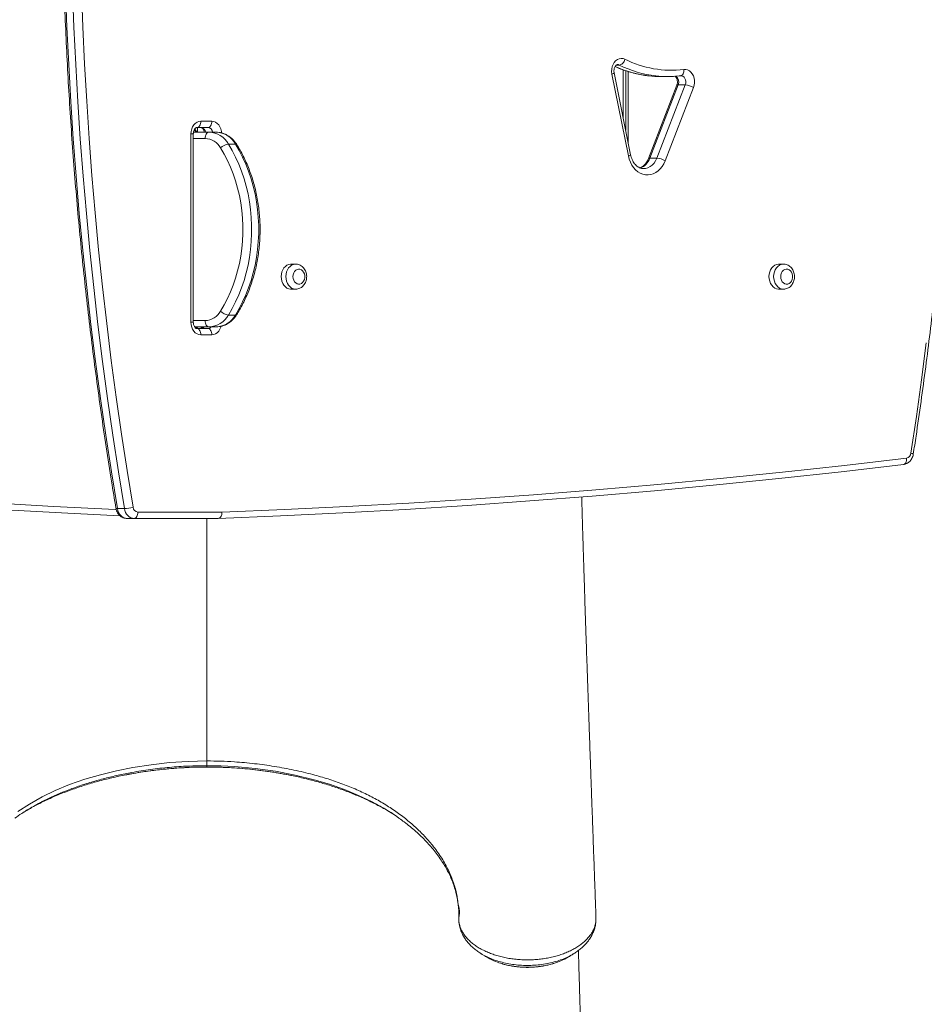
# Model space of a CAD drawing. Units: millimetres. Extents: x -5955 to 12831, y -7305 to 2921.
# Drawn here: x 1443 to 2163, y -5851 to -5068 of the extents above; entities that cross this region are included whole.
import ezdxf

# ---------------------------------------------------------------- set-up
doc = ezdxf.new("R2010")
doc.units = ezdxf.units.MM

msp = doc.modelspace()

# ---------------------------------------------------------------- linework, layer by layer
at = {"color": 7, "linetype": 'Continuous', "lineweight": 15}
for p, q in [((1929.36, -5175.21), (1916.22, -5109.98)), ((1923.4, -5107.64), (1923.4, -5145.65)), ((1925.4, -5155.58), (1925.4, -5108.35)), ((1927.56, -5176.2), (1914.43, -5110.97)), ((1953.11, -5112.96), (1958.7, -5112.96)), ((1968.28, -5112.42), (1969.16, -5112.32)), ((1966.08, -5119.94), (1943.45, -5178.28)), ((1967.23, -5119.53), (1944.6, -5177.88)), ((1950.18, -5177.88), (1972.81, -5119.53)), ((1979.43, -5121.74), (1956.8, -5180.09)), ((1972.81, -5119.53), (1967.23, -5119.53)), ((1587.35, -5148.53), (1596.09, -5148.53)), ((1581.54, -5157.25), (1593.93, -5157.25)), ((1592.98, -5153.53), (1584.25, -5153.53)), ((1593.93, -5157.25), (1599.52, -5157.25)), ((1579.51, -5308.53), (1579.51, -5158.53)), ((1581.41, -5308.53), (1581.41, -5158.53)), ((1609.3, -5166.73), (1614.88, -5166.73)), ((1950.18, -5177.88), (1944.6, -5177.88)), ((1662.9, -5262.2), (1659.17, -5262.2)), ((2050.98, -5262.2), (2047.25, -5262.2)), ((1659.17, -5282.2), (1662.9, -5282.2)), ((2047.25, -5282.2), (2050.98, -5282.2)), ((1609.3, -5302.78), (1614.88, -5302.78)), ((1593.93, -5312.25), (1582.48, -5312.25)), ((1584.25, -5313.53), (1592.98, -5313.53)), ((1587.73, -5313.5), (1587.73, -5312.21)), ((1587.73, -5312.21), (1587.73, -5313.49)), ((1593.93, -5312.25), (1599.52, -5312.25)), ((1596.09, -5318.53), (1587.35, -5318.53)), ((2121.84, -5424.69), (2146.4, -5421.76)), ((1526.56, -5456.8), (1520.98, -5456.8)), ((1537.33, -5459.7), (1604.23, -5459.7)), ((1534.23, -5464.7), (1528.64, -5464.7)), ((1601.19, -5464.7), (1534.23, -5464.7)), ((1575.75, -5464.75), (1574.42, -5464.7)), ((1575.49, -5464.7), (1575.75, -5464.75)), ((1575.75, -5464.75), (1581.34, -5464.75)), ((1581.34, -5464.75), (1581.53, -5464.7)), ((1901.64, -5784.44), (1901.67, -5783.9)), ((1901.66, -5785.46), (1901.64, -5785.01)), ((1827.22, -5819.22), (1828.85, -5819.69))]:
    msp.add_line(p, q, dxfattribs=at)
at = {"color": 8, "linetype": 'Continuous', "lineweight": 15}
for p, q in [((1920.33, -5103.82), (1918.01, -5103.82)), ((1927.4, -5109), (1927.4, -5165.51)), ((1584.72, -5153.53), (1584.72, -5157.13)), ((1579.51, -5158.53), (1581.41, -5158.53)), ((1590.83, -5162.25), (1581.41, -5162.25)), ((1579.51, -5308.53), (1581.41, -5308.53)), ((1581.41, -5307.25), (1590.83, -5307.25)), ((1575.75, -5464.7), (1575.75, -5464.75)), ((1581.34, -5464.75), (1581.34, -5464.7)), ((1592.23, -5662.62), (1592.23, -5662.6))]:
    msp.add_line(p, q, dxfattribs=at)
at = {"color": 7, "linetype": 'Continuous', "lineweight": 15, "flags": 128}
for points in [[(1479.73, -5043.86), (1480.85, -5073.6), (1482.26, -5103.31), (1483.95, -5133), (1485.92, -5162.67), (1488.17, -5192.3), (1490.7, -5221.89), (1493.51, -5251.44), (1496.6, -5280.95), (1499.97, -5310.41), (1503.61, -5339.81), (1507.54, -5369.16), (1511.74, -5398.44), (1516.22, -5427.65), (1520.98, -5456.8)], [(1526.56, -5456.8), (1521.81, -5427.65), (1517.33, -5398.44), (1513.13, -5369.16), (1509.2, -5339.81), (1505.55, -5310.41), (1502.19, -5280.95), (1499.1, -5251.44), (1496.29, -5221.89), (1493.76, -5192.3), (1491.5, -5162.67), (1489.54, -5133), (1487.85, -5103.31), (1486.44, -5073.6), (1485.31, -5043.86)], [(1492.33, -5043.65), (1493.46, -5073.33), (1494.86, -5102.98), (1496.55, -5132.61), (1498.51, -5162.22), (1500.76, -5191.79), (1503.28, -5221.32), (1506.09, -5250.81), (1509.17, -5280.26), (1512.53, -5309.66), (1516.17, -5339), (1520.09, -5368.29), (1524.28, -5397.51), (1528.76, -5426.67), (1533.5, -5455.75)], [(1914.43, -5110.97), (1914.19, -5109), (1914.26, -5107.01), (1914.64, -5105.08), (1915.32, -5103.29), (1916.25, -5101.7), (1917.42, -5100.38), (1918.77, -5099.38), (1920.24, -5098.74), (1921.79, -5098.48), (1923.35, -5098.62), (1924.85, -5099.15)], [(1920.33, -5103.82), (1920.96, -5103.73), (1921.63, -5103.46), (1922.29, -5103.03), (1922.94, -5102.45), (1923.54, -5101.74), (1924.07, -5100.94), (1924.51, -5100.06), (1924.85, -5099.15)], [(1971.65, -5107.36), (1973.16, -5107.36), (1974.65, -5107.73), (1976.05, -5108.46), (1977.31, -5109.51), (1978.4, -5110.86), (1979.26, -5112.45), (1979.86, -5114.22), (1980.19, -5116.11), (1980.22, -5118.04), (1979.97, -5119.94), (1979.43, -5121.74)], [(1579.51, -5158.53), (1579.66, -5156.58), (1580.11, -5154.7), (1580.83, -5152.97), (1581.81, -5151.46), (1583, -5150.21), (1584.35, -5149.29), (1585.82, -5148.72), (1587.35, -5148.53)], [(1587.35, -5148.53), (1587.29, -5149.5), (1587.12, -5150.44), (1586.83, -5151.31), (1586.44, -5152.06), (1585.97, -5152.69), (1585.44, -5153.15), (1584.85, -5153.43), (1584.25, -5153.53)], [(1596.09, -5148.53), (1596.03, -5149.5), (1595.85, -5150.44), (1595.56, -5151.31), (1595.18, -5152.06), (1594.71, -5152.69), (1594.17, -5153.15), (1593.59, -5153.43), (1592.98, -5153.53)], [(1593.93, -5157.25), (1593.33, -5157.35), (1592.75, -5157.63), (1592.21, -5158.09), (1591.74, -5158.72), (1591.35, -5159.47), (1591.07, -5160.34), (1590.89, -5161.28), (1590.83, -5162.25)], [(1603.12, -5299.67), (1605.97, -5294.79), (1608.6, -5289.7), (1610.99, -5284.43), (1613.14, -5278.99), (1615.03, -5273.4), (1616.67, -5267.68), (1618.04, -5261.85), (1619.14, -5255.92), (1619.97, -5249.92), (1620.52, -5243.88), (1620.8, -5237.8), (1620.8, -5231.71), (1620.52, -5225.63), (1619.97, -5219.58), (1619.14, -5213.58), (1618.04, -5207.66), (1616.67, -5201.82), (1615.03, -5196.1), (1613.14, -5190.51), (1610.99, -5185.07), (1608.6, -5179.8), (1605.97, -5174.71), (1603.12, -5169.83)], [(1609.3, -5166.73), (1612.29, -5171.84), (1615.04, -5177.17), (1617.54, -5182.7), (1619.79, -5188.4), (1621.78, -5194.25), (1623.49, -5200.25), (1624.93, -5206.36), (1626.08, -5212.57), (1626.95, -5218.85), (1627.53, -5225.19), (1627.82, -5231.56), (1627.82, -5237.94), (1627.53, -5244.31), (1626.95, -5250.65), (1626.08, -5256.93), (1624.93, -5263.14), (1623.49, -5269.25), (1621.78, -5275.25), (1619.79, -5281.11), (1617.54, -5286.81), (1615.04, -5292.33), (1612.29, -5297.66), (1609.3, -5302.78)], [(1614.88, -5302.78), (1617.87, -5297.66), (1620.63, -5292.33), (1623.13, -5286.81), (1625.38, -5281.11), (1627.36, -5275.25), (1629.08, -5269.25), (1630.51, -5263.14), (1631.67, -5256.93), (1632.54, -5250.65), (1633.12, -5244.31), (1633.41, -5237.94), (1633.41, -5231.56), (1633.12, -5225.19), (1632.54, -5218.85), (1631.67, -5212.57), (1630.51, -5206.36), (1629.08, -5200.25), (1627.36, -5194.25), (1625.38, -5188.4), (1623.13, -5182.7), (1620.63, -5177.17), (1617.87, -5171.84), (1614.88, -5166.73)], [(1956.8, -5180.09), (1955.74, -5182.43), (1954.44, -5184.55), (1952.92, -5186.44), (1951.22, -5188.05), (1949.37, -5189.35), (1947.4, -5190.32), (1945.34, -5190.95), (1943.23, -5191.22), (1941.12, -5191.12), (1939.03, -5190.66), (1937.02, -5189.84), (1935.1, -5188.69), (1933.33, -5187.22), (1931.73, -5185.45), (1930.33, -5183.43), (1929.15, -5181.19), (1928.22, -5178.76), (1927.56, -5176.2)], [(1659.17, -5262.2), (1658.8, -5262.21), (1657.32, -5262.48), (1655.91, -5263.11), (1654.62, -5264.06), (1653.5, -5265.3), (1652.58, -5266.8), (1651.89, -5268.49), (1651.47, -5270.31), (1651.33, -5272.2)], [(1660.67, -5272.2), (1660.82, -5273.69), (1661.26, -5275.09), (1661.95, -5276.31), (1662.86, -5277.27), (1663.92, -5277.91), (1665.08, -5278.19), (1666.26, -5278.1), (1667.38, -5277.63), (1668.38, -5276.83), (1669.18, -5275.73), (1669.75, -5274.41), (1670.05, -5272.95), (1670.05, -5271.45), (1669.75, -5269.99), (1669.18, -5268.68), (1668.38, -5267.58), (1667.38, -5266.77), (1666.26, -5266.31), (1665.08, -5266.21), (1663.92, -5266.5), (1662.86, -5267.14), (1661.95, -5268.1), (1661.26, -5269.31), (1660.82, -5270.71), (1660.67, -5272.2)], [(2047.25, -5262.2), (2046.88, -5262.21), (2045.4, -5262.48), (2043.99, -5263.11), (2042.7, -5264.06), (2041.58, -5265.3), (2040.66, -5266.8), (2039.97, -5268.49), (2039.55, -5270.31), (2039.41, -5272.2)], [(2048.75, -5272.2), (2048.9, -5273.69), (2049.34, -5275.09), (2050.03, -5276.31), (2050.94, -5277.27), (2052, -5277.91), (2053.16, -5278.19), (2054.34, -5278.1), (2055.46, -5277.63), (2056.46, -5276.83), (2057.26, -5275.73), (2057.83, -5274.41), (2058.13, -5272.95), (2058.13, -5271.45), (2057.83, -5269.99), (2057.26, -5268.68), (2056.46, -5267.58), (2055.46, -5266.77), (2054.34, -5266.31), (2053.16, -5266.21), (2052, -5266.5), (2050.94, -5267.14), (2050.03, -5268.1), (2049.34, -5269.31), (2048.9, -5270.71), (2048.75, -5272.2)], [(1651.33, -5272.2), (1651.47, -5274.09), (1651.89, -5275.92), (1652.58, -5277.61), (1653.5, -5279.1), (1654.62, -5280.35), (1655.91, -5281.3), (1657.32, -5281.92), (1658.8, -5282.19), (1659.17, -5282.2)], [(2039.41, -5272.2), (2039.55, -5274.09), (2039.97, -5275.92), (2040.66, -5277.61), (2041.58, -5279.1), (2042.7, -5280.35), (2043.99, -5281.3), (2045.4, -5281.92), (2046.88, -5282.19), (2047.25, -5282.2)], [(1587.35, -5318.53), (1585.82, -5318.34), (1584.35, -5317.77), (1583, -5316.84), (1581.81, -5315.6), (1580.83, -5314.08), (1580.11, -5312.36), (1579.66, -5310.48), (1579.51, -5308.53)], [(1584.25, -5313.53), (1584.85, -5313.62), (1585.44, -5313.91), (1585.97, -5314.37), (1586.44, -5314.99), (1586.83, -5315.75), (1587.12, -5316.62), (1587.29, -5317.55), (1587.35, -5318.53)], [(1590.83, -5307.25), (1590.89, -5308.23), (1591.07, -5309.17), (1591.35, -5310.03), (1591.74, -5310.79), (1592.21, -5311.41), (1592.75, -5311.87), (1593.33, -5312.16), (1593.93, -5312.25)], [(1592.98, -5313.53), (1593.59, -5313.62), (1594.17, -5313.91), (1594.71, -5314.37), (1595.18, -5314.99), (1595.56, -5315.75), (1595.85, -5316.62), (1596.03, -5317.55), (1596.09, -5318.53)], [(2152.39, -5412.79), (2156.74, -5383.56), (2160.8, -5354.26), (2164.59, -5324.9)], [(1604.23, -5459.7), (1653.83, -5457.68), (1703.41, -5455.28), (1752.98, -5452.5), (1802.54, -5449.35), (1852.08, -5445.82), (1901.61, -5441.92), (1951.11, -5437.65), (2000.6, -5433), (2050.06, -5427.98), (2099.5, -5422.58), (2148.91, -5416.81)], [(1522.94, -5462.58), (1476.52, -5460.32), (1426.92, -5457.55), (1377.33, -5454.39), (1327.76, -5450.87), (1278.21, -5446.96), (1228.67, -5442.69), (1179.16, -5438.04), (1129.67, -5433.01), (1080.2, -5427.61), (1077.98, -5427.36)], [(2121.89, -5424.67), (2096.73, -5427.56), (2047.27, -5432.96), (1997.78, -5437.99), (1948.26, -5442.64), (1898.73, -5446.91), (1849.18, -5450.82), (1799.61, -5454.34), (1750.02, -5457.5), (1700.42, -5460.27), (1650.81, -5462.68), (1601.19, -5464.7)], [(1520.98, -5456.8), (1521.37, -5458.42), (1521.96, -5459.94), (1522.75, -5461.3), (1523.71, -5462.48), (1524.82, -5463.43), (1526.03, -5464.13), (1527.32, -5464.56), (1528.64, -5464.7)], [(1534.23, -5464.7), (1532.9, -5464.56), (1531.62, -5464.13), (1530.4, -5463.43), (1529.3, -5462.48), (1528.34, -5461.3), (1527.55, -5459.94), (1526.95, -5458.42), (1526.56, -5456.8)], [(1537.33, -5459.7), (1537.27, -5460.68), (1537.1, -5461.62), (1536.81, -5462.48), (1536.42, -5463.24), (1535.95, -5463.86), (1535.42, -5464.32), (1534.84, -5464.61), (1534.23, -5464.7)], [(1441.82, -5698.13), (1451.11, -5692.04), (1461.05, -5686.4), (1471.59, -5681.26), (1483, -5676.56), (1494.98, -5672.38), (1507.43, -5668.73), (1520.26, -5665.61), (1533.36, -5663), (1547.79, -5660.76), (1562.48, -5659.12), (1577.34, -5658.12), (1592.23, -5657.78)], [(1592.23, -5662.6), (1592.23, -5661.87), (1592.23, -5661.53)], [(1901.66, -5785.64), (1901.64, -5785.17), (1901.62, -5784.67)]]:
    msp.add_lwpolyline(points, dxfattribs=at)
at = {"color": 8, "linetype": 'Continuous', "lineweight": 15, "flags": 128}
for points in [[(1914.43, -5110.97), (1915.11, -5110.72), (1915.64, -5110.49), (1916.01, -5110.28), (1916.2, -5110.09), (1916.22, -5109.98)], [(1920.33, -5103.82), (1919.29, -5103.5), (1918.92, -5103.48)], [(1969.16, -5112.32), (1969.52, -5112.24), (1970.08, -5111.95), (1970.58, -5111.49), (1971.01, -5110.88), (1971.34, -5110.12), (1971.56, -5109.26), (1971.66, -5108.33), (1971.65, -5107.36)], [(1972.81, -5119.53), (1973.15, -5118.27), (1973.21, -5116.95), (1973, -5115.65), (1972.53, -5114.47), (1971.83, -5113.49), (1970.95, -5112.78), (1969.96, -5112.38), (1969.3, -5112.31)], [(1967.23, -5119.53), (1966.69, -5119.57), (1966.31, -5119.7), (1966.09, -5119.9), (1966.08, -5119.94)], [(1596.09, -5148.53), (1597.62, -5148.72), (1599.09, -5149.29), (1600.44, -5150.21), (1601.63, -5151.46), (1602.61, -5152.97), (1603.33, -5154.7), (1603.78, -5156.58), (1603.91, -5157.85)], [(1927.56, -5176.2), (1928.24, -5175.96), (1928.78, -5175.72), (1929.15, -5175.51), (1929.34, -5175.32), (1929.36, -5175.21)], [(1939.56, -5186.22), (1941.27, -5186.08), (1943.13, -5185.55), (1944.9, -5184.64), (1946.53, -5183.39), (1947.97, -5181.81), (1949.2, -5179.96), (1950.18, -5177.88)], [(1943.45, -5178.28), (1943.47, -5178.25), (1943.68, -5178.04), (1944.06, -5177.92), (1944.6, -5177.88)], [(1651.33, -5272.2), (1651.47, -5270.31), (1651.89, -5268.49), (1652.58, -5266.8), (1653.5, -5265.3), (1654.62, -5264.06), (1655.91, -5263.11), (1657.32, -5262.48), (1658.8, -5262.21), (1659.17, -5262.2)], [(1655.06, -5272.2), (1655.2, -5270.31), (1655.62, -5268.49), (1656.3, -5266.8), (1657.22, -5265.3), (1658.35, -5264.06), (1659.64, -5263.11), (1661.05, -5262.48), (1662.52, -5262.21), (1662.83, -5262.2)], [(2039.41, -5272.2), (2039.55, -5270.31), (2039.97, -5268.49), (2040.66, -5266.8), (2041.58, -5265.3), (2042.7, -5264.06), (2043.99, -5263.11), (2045.4, -5262.48), (2046.88, -5262.21), (2047.25, -5262.2)], [(2043.14, -5272.2), (2043.28, -5270.31), (2043.7, -5268.49), (2044.38, -5266.8), (2045.3, -5265.3), (2046.43, -5264.06), (2047.72, -5263.11), (2049.13, -5262.48), (2050.6, -5262.21), (2050.91, -5262.2)], [(1659.17, -5282.2), (1658.8, -5282.19), (1657.32, -5281.92), (1655.91, -5281.3), (1654.62, -5280.35), (1653.5, -5279.1), (1652.58, -5277.61), (1651.89, -5275.92), (1651.47, -5274.09), (1651.33, -5272.2)], [(1662.77, -5282.2), (1662.52, -5282.19), (1661.05, -5281.92), (1659.64, -5281.3), (1658.35, -5280.35), (1657.22, -5279.1), (1656.3, -5277.61), (1655.62, -5275.92), (1655.2, -5274.09), (1655.06, -5272.2)], [(2047.25, -5282.2), (2046.88, -5282.19), (2045.4, -5281.92), (2043.99, -5281.3), (2042.7, -5280.35), (2041.58, -5279.1), (2040.66, -5277.61), (2039.97, -5275.92), (2039.55, -5274.09), (2039.41, -5272.2)], [(2050.85, -5282.2), (2050.6, -5282.19), (2049.13, -5281.92), (2047.72, -5281.3), (2046.43, -5280.35), (2045.3, -5279.1), (2044.38, -5277.61), (2043.7, -5275.92), (2043.28, -5274.09), (2043.14, -5272.2)], [(1603.49, -5311.81), (1603.33, -5312.36), (1602.61, -5314.08), (1601.63, -5315.6), (1600.44, -5316.84), (1599.09, -5317.77), (1597.62, -5318.34), (1596.09, -5318.53)], [(1028.03, -5416.86), (1077.08, -5422.59), (1126.16, -5427.95), (1175.26, -5432.94), (1224.38, -5437.57), (1273.53, -5441.82), (1322.69, -5445.71), (1371.87, -5449.23), (1421.06, -5452.38), (1470.27, -5455.15), (1519.49, -5457.56), (1520.09, -5457.59)], [(2146.4, -5421.77), (2146.77, -5421.69), (2147.33, -5421.41), (2147.84, -5420.95), (2148.26, -5420.33), (2148.59, -5419.57), (2148.81, -5418.71), (2148.92, -5417.78), (2148.91, -5416.81)], [(1520.98, -5456.8), (1520.45, -5456.78), (1520.08, -5456.72), (1519.9, -5456.62), (1519.88, -5456.58)], [(1726.1, -5691.68), (1723.71, -5690.36), (1712.95, -5685.21), (1701.63, -5680.55), (1689.82, -5676.38), (1677.62, -5672.74), (1662.38, -5669.01), (1646.66, -5666), (1630.61, -5663.75), (1614.36, -5662.26), (1603.31, -5661.71), (1592.23, -5661.53), (1592.23, -5661.53), (1592.23, -5661.53)]]:
    msp.add_lwpolyline(points, dxfattribs=at)
at = {"color": 7, "linetype": 'Continuous', "lineweight": 15}
for centre, radius, start, end in [((1961.87, -5025.56), 82.38, 243.29789, 276.82027), ((1953.12, -5029.5), 83.46, 263.65458, 269.99754), ((1958.7, -5029.54), 83.43, 263.61377, 276.44416), ((1971.6, -5134.14), 14.66, 57.71222, 85.24387), ((1593.16, -5175.7), 18.47, 29.07225, 87.59433), ((1598.75, -5175.7), 18.47, 29.07224, 87.59434), ((1590.21, -5177.01), 14.77, 29.07229, 87.59434), ((1610.58, -5176.98), 10.34, 97.15226, 136.22186), ((1948.97, -5192.49), 14.66, 57.71217, 85.24377), ((1590.21, -5292.49), 14.77, 272.40558, 330.92783), ((1593.16, -5293.8), 18.47, 272.40567, 330.92758), ((1598.75, -5293.8), 18.47, 272.40567, 330.92759), ((1610.58, -5292.52), 10.34, 223.77799, 262.84745), ((2147.96, -5412.47), 4.44, 282.32187, 355.86532), ((1525.41, -5425.7), 31.12, 272.12217, 285.06578), ((1537.78, -5455.44), 4.29, 184.20562, 264.04585), ((1900.53, -5785.51), 1.14, 353.11171, 10.65032)]:
    msp.add_arc(centre, radius, start, end, dxfattribs=at)
at = {"color": 8, "linetype": 'Continuous', "lineweight": 15}
for centre, radius, start, end in [((1953.73, -5025.82), 87.19, 245.13588, 263.52176), ((1959.38, -5025.52), 87.49, 243.49553, 263.46624), ((1962.12, -5117.31), 5.57, 336.57632, 55.89512), ((1585.45, -5153.49), 3.76, 208.73843, 267.03978), ((1586.89, -5157.83), 4.33, 7.68045, 83.33941), ((1592.62, -5157.69), 4.18, 6.04929, 84.97057), ((1615.05, -5168.01), 1.29, 39.10203, 97.58948), ((1932.54, -5173.84), 12.71, 290.17757, 341.48328), ((1615.05, -5301.49), 1.29, 262.41151, 320.89811), ((1585.3, -5315.59), 3.34, 90.73254, 129.53075), ((1587.3, -5310.01), 3.52, 271.55415, 320.47058), ((1592.89, -5310.01), 3.52, 271.55425, 320.47041), ((2152.14, -5416), 3.22, 49.57973, 85.56679)]:
    msp.add_arc(centre, radius, start, end, dxfattribs=at)
msp.add_ellipse((1585.73, -5312.21), major_axis=(0, 2), ratio=0.620761, start_param=1.570796, end_param=2.288658, dxfattribs=at)
at = {"color": 7, "linetype": 'Continuous', "lineweight": 15}
for points, knots in [([(1519.88, -4422.83), (1519.08, -4427.62), (1516.77, -4441.51), (1513.12, -4464.56), (1509.02, -4491.98), (1505.17, -4519.46), (1501.56, -4546.99), (1498.2, -4574.57), (1495.08, -4602.2), (1492.2, -4629.88), (1489.58, -4657.59), (1487.19, -4685.34), (1485.06, -4713.12), (1483.17, -4740.93), (1481.53, -4768.76), (1480.14, -4796.62), (1478.99, -4824.5), (1478.09, -4852.39), (1477.44, -4880.29), (1477.04, -4908.2), (1476.88, -4936.11), (1476.97, -4964.03), (1477.31, -4991.94), (1477.9, -5019.84), (1478.74, -5047.74), (1479.82, -5075.62), (1481.15, -5103.48), (1482.73, -5131.32), (1484.55, -5159.14), (1486.62, -5186.93), (1488.94, -5214.69), (1491.5, -5242.41), (1494.31, -5270.09), (1497.37, -5297.73), (1500.67, -5325.33), (1504.22, -5352.87), (1508.01, -5380.37), (1512.04, -5407.8), (1516, -5433.21), (1518.7, -5449.45), (1519.88, -5456.58)], [0, 0, 0, 0, 0.014113, 0.040916, 0.067718, 0.09452, 0.121322, 0.148125, 0.174927, 0.201729, 0.228532, 0.255334, 0.282136, 0.308939, 0.335741, 0.362543, 0.389345, 0.416148, 0.44295, 0.469752, 0.496555, 0.523357, 0.550159, 0.576961, 0.603764, 0.630566, 0.657368, 0.684171, 0.710973, 0.737775, 0.764578, 0.79138, 0.818182, 0.844985, 0.871787, 0.898589, 0.925392, 0.952194, 0.978996, 1, 1, 1, 1]), ([(2154.23, -5413.55), (2154.96, -5408.74), (2157.08, -5394.79), (2160.4, -5371.67), (2164.12, -5344.16), (2167.59, -5316.6), (2170.81, -5288.99), (2173.79, -5261.33), (2176.52, -5233.64), (2179.01, -5205.9), (2181.25, -5178.13), (2183.24, -5150.34), (2184.99, -5122.51), (2186.49, -5094.66), (2187.74, -5066.79), (2188.74, -5038.91), (2189.5, -5011.01), (2190.01, -4983.1), (2190.27, -4955.19), (2190.28, -4927.28), (2190.05, -4899.36), (2189.57, -4871.46), (2188.84, -4843.56), (2187.86, -4815.67), (2186.64, -4787.8), (2185.16, -4759.95), (2183.44, -4732.12), (2181.48, -4704.32), (2179.27, -4676.55), (2176.81, -4648.81), (2174.1, -4621.11), (2171.15, -4593.45), (2167.95, -4565.84), (2164.51, -4538.27), (2160.82, -4510.75), (2157.38, -4486.62), (2155.11, -4471.67), (2154.23, -4465.86)], [0, 0, 0, 0, 0.015413, 0.044685, 0.073956, 0.103228, 0.1325, 0.161771, 0.191043, 0.220314, 0.249586, 0.278857, 0.308129, 0.3374, 0.366672, 0.395943, 0.425215, 0.454486, 0.483758, 0.513029, 0.542301, 0.571572, 0.600844, 0.630115, 0.659387, 0.688658, 0.71793, 0.747201, 0.776473, 0.805744, 0.835016, 0.864288, 0.893559, 0.922831, 0.952102, 0.981374, 1, 1, 1, 1]), ([(1916.22, -5109.98), (1916.19, -5109.8), (1916.09, -5109.23), (1916.05, -5108.21), (1916.18, -5107.01), (1916.5, -5105.89), (1916.95, -5104.96), (1917.48, -5104.25), (1918, -5103.78), (1918.47, -5103.55), (1918.73, -5103.47), (1918.88, -5103.49), (1918.92, -5103.49)], [0, 0, 0, 0, 0.050769, 0.160255, 0.269903, 0.379131, 0.488004, 0.59732, 0.708935, 0.82692, 0.95924, 1, 1, 1, 1]), ([(1916.94, -5105.04), (1918.45, -5105.7), (1921.6, -5107.07), (1926.49, -5108.79), (1931.55, -5110.26), (1936.67, -5111.41), (1940.72, -5112.12), (1943.06, -5112.34), (1943.68, -5112.4)], [0, 0, 0, 0, 0.175182, 0.364706, 0.554052, 0.743227, 0.932257, 1, 1, 1, 1]), ([(1964.53, -5112.59), (1964.55, -5112.59), (1964.69, -5112.66), (1965.07, -5113), (1965.6, -5113.66), (1966.08, -5114.61), (1966.42, -5115.71), (1966.58, -5116.92), (1966.54, -5118.15), (1966.35, -5119.17), (1966.15, -5119.73), (1966.08, -5119.94)], [0, 0, 0, 0, 0.010718, 0.140574, 0.277035, 0.407574, 0.536647, 0.665588, 0.794527, 0.923208, 1, 1, 1, 1]), ([(1969.16, -5112.32), (1969.2, -5112.31), (1969.25, -5112.3), (1969.3, -5112.31), (1969.3, -5112.31)], [0, 0, 0, 0, 0.9639815, 1, 1, 1, 1]), ([(1581.41, -5158.53), (1581.41, -5158.34), (1581.43, -5157.75), (1581.58, -5156.77), (1581.93, -5155.69), (1582.41, -5154.81), (1582.94, -5154.16), (1583.46, -5153.76), (1583.9, -5153.56), (1584.13, -5153.54), (1584.25, -5153.53)], [0, 0, 0, 0, 0.058926, 0.185633, 0.312062, 0.438242, 0.565288, 0.695902, 0.8356, 1, 1, 1, 1]), ([(1585.26, -5157.25), (1585.21, -5157.25), (1585.05, -5157.24), (1584.76, -5157.17), (1584.28, -5156.9), (1583.75, -5156.41), (1583.23, -5155.65), (1582.88, -5154.95), (1582.77, -5154.5), (1582.75, -5154.43)], [0, 0, 0, 0, 0.081032, 0.286356, 0.464715, 0.629281, 0.802342, 0.970133, 1, 1, 1, 1]), ([(1587.4, -5153.53), (1587.44, -5153.53), (1587.6, -5153.54), (1587.9, -5153.61), (1588.37, -5153.88), (1588.91, -5154.38), (1589.43, -5155.13), (1589.88, -5156.11), (1590.05, -5156.87), (1590.13, -5157.25)], [0, 0, 0, 0, 0.071438, 0.25245, 0.40969, 0.554772, 0.707341, 0.855266, 1, 1, 1, 1]), ([(1616.06, -5167.2), (1615.78, -5166.77), (1615.02, -5165.59), (1613.6, -5163.83), (1611.77, -5162), (1609.76, -5160.44), (1607.62, -5159.17), (1605.37, -5158.21), (1603.06, -5157.56), (1601.1, -5157.28), (1599.92, -5157.26), (1599.52, -5157.25)], [0, 0, 0, 0, 0.071693, 0.198055, 0.324171, 0.449494, 0.573763, 0.69681, 0.81862, 0.939348, 1, 1, 1, 1]), ([(1616.06, -5302.31), (1616.57, -5301.48), (1618.03, -5299.08), (1620.28, -5294.99), (1622.75, -5289.97), (1624.99, -5284.8), (1627.01, -5279.48), (1628.8, -5274.03), (1630.36, -5268.47), (1631.68, -5262.81), (1632.75, -5257.07), (1633.58, -5251.27), (1634.16, -5245.41), (1634.49, -5239.53), (1634.57, -5233.64), (1634.39, -5227.74), (1633.97, -5221.87), (1633.29, -5216.03), (1632.37, -5210.25), (1631.21, -5204.54), (1629.8, -5198.91), (1628.15, -5193.39), (1626.27, -5187.98), (1624.16, -5182.71), (1621.83, -5177.59), (1619.32, -5172.72), (1617.35, -5169.29), (1616.25, -5167.51), (1616.06, -5167.2)], [0, 0, 0, 0, 0.021626, 0.062101, 0.102584, 0.143077, 0.183577, 0.224081, 0.264589, 0.305099, 0.345611, 0.386123, 0.426637, 0.467151, 0.507666, 0.548183, 0.588702, 0.629223, 0.669746, 0.710272, 0.7508, 0.791331, 0.831863, 0.872396, 0.912928, 0.953457, 0.991822, 1, 1, 1, 1]), ([(1939.57, -5186.19), (1939.29, -5186.19), (1938.51, -5186.2), (1937.23, -5185.87), (1935.76, -5185.22), (1934.38, -5184.27), (1933.1, -5183.07), (1931.96, -5181.63), (1930.97, -5179.98), (1930.16, -5178.14), (1929.64, -5176.53), (1929.43, -5175.53), (1929.36, -5175.21)], [0, 0, 0, 0, 0.067719, 0.19014, 0.308786, 0.422056, 0.531218, 0.637885, 0.743209, 0.847877, 0.952273, 1, 1, 1, 1]), ([(1943.45, -5178.28), (1943.33, -5178.59), (1942.95, -5179.51), (1942.2, -5180.92), (1941.15, -5182.42), (1939.98, -5183.7), (1938.73, -5184.71), (1937.67, -5185.36), (1937.04, -5185.58), (1936.85, -5185.65)], [0, 0, 0, 0, 0.08237, 0.249565, 0.41674, 0.58449, 0.75376, 0.926058, 1, 1, 1, 1]), ([(1662.75, -5282.18), (1662.85, -5282.19), (1663.47, -5282.25), (1664.61, -5282.05), (1666.09, -5281.57), (1667.46, -5280.79), (1668.68, -5279.77), (1669.72, -5278.51), (1670.57, -5277.05), (1671.19, -5275.43), (1671.55, -5273.69), (1671.64, -5271.89), (1671.45, -5270.08), (1670.98, -5268.33), (1670.24, -5266.69), (1669.23, -5265.23), (1667.99, -5264), (1666.57, -5263.06), (1665.03, -5262.46), (1663.75, -5262.19), (1663.01, -5262.23), (1662.81, -5262.24)], [0, 0, 0, 0, 0.010856, 0.065007, 0.118642, 0.172286, 0.226479, 0.28159, 0.337748, 0.394857, 0.452694, 0.51106, 0.569859, 0.629064, 0.688606, 0.748252, 0.807553, 0.865941, 0.923005, 0.978661, 1, 1, 1, 1]), ([(2050.83, -5282.18), (2050.93, -5282.19), (2051.55, -5282.25), (2052.69, -5282.05), (2054.17, -5281.57), (2055.54, -5280.79), (2056.76, -5279.77), (2057.8, -5278.51), (2058.65, -5277.05), (2059.27, -5275.43), (2059.63, -5273.69), (2059.72, -5271.89), (2059.53, -5270.08), (2059.06, -5268.33), (2058.32, -5266.69), (2057.31, -5265.23), (2056.07, -5264), (2054.65, -5263.06), (2053.11, -5262.46), (2051.83, -5262.19), (2051.09, -5262.23), (2050.89, -5262.24)], [0, 0, 0, 0, 0.010857, 0.065007, 0.118642, 0.172286, 0.226479, 0.28159, 0.337748, 0.394857, 0.452693, 0.51106, 0.569858, 0.629062, 0.688604, 0.748253, 0.807551, 0.865939, 0.923003, 0.978658, 1, 1, 1, 1]), ([(1599.52, -5312.25), (1600.01, -5312.24), (1601.27, -5312.21), (1603.3, -5311.89), (1605.56, -5311.23), (1607.74, -5310.27), (1609.82, -5309.02), (1611.76, -5307.5), (1613.56, -5305.72), (1614.98, -5303.97), (1615.76, -5302.77), (1616.06, -5302.31)], [0, 0, 0, 0, 0.074507, 0.193988, 0.313484, 0.433388, 0.554037, 0.675665, 0.798353, 0.922045, 1, 1, 1, 1]), ([(1584.25, -5313.53), (1584.2, -5313.53), (1584.04, -5313.52), (1583.75, -5313.45), (1583.27, -5313.18), (1582.74, -5312.68), (1582.21, -5311.93), (1581.77, -5310.94), (1581.47, -5309.79), (1581.43, -5308.95), (1581.41, -5308.53)], [0, 0, 0, 0, 0.0618154, 0.2185323, 0.3546465, 0.4802347, 0.6123071, 0.7403555, 0.8675778, 1, 1, 1, 1]), ([(1583.61, -5313.35), (1583.72, -5313.2), (1584.01, -5312.82), (1584.47, -5312.49), (1584.91, -5312.28), (1585.14, -5312.26), (1585.26, -5312.25)], [0, 0, 0, 0, 0.158352, 0.41122, 0.681675, 1, 1, 1, 1]), ([(1589.19, -5312.25), (1589.03, -5312.47), (1588.69, -5312.92), (1588.19, -5313.3), (1587.74, -5313.5), (1587.52, -5313.52), (1587.4, -5313.53)], [0, 0, 0, 0, 0.213204, 0.449594, 0.702421, 1, 1, 1, 1]), ([(2146.32, -5421.78), (2146.76, -5421.71), (2147.72, -5421.56), (2149.13, -5421), (2150.48, -5420.16), (2151.68, -5419.07), (2152.69, -5417.77), (2153.49, -5416.28), (2153.99, -5414.84), (2154.16, -5413.91), (2154.23, -5413.55)], [0, 0, 0, 0, 0.111059, 0.24154, 0.37186, 0.503416, 0.63715, 0.773536, 0.91251, 1, 1, 1, 1]), ([(1901.76, -5781.4), (1901.59, -5776.69), (1901.21, -5766.37), (1900.64, -5750.81), (1900.07, -5735.08), (1899.54, -5720.43), (1899.05, -5706.85), (1898.6, -5694.34), (1898.21, -5683.32), (1897.86, -5673.69), (1897.57, -5665.36), (1897.3, -5657.85), (1897.07, -5651.07), (1896.85, -5645.04), (1896.67, -5639.79), (1896.52, -5635.41), (1896.39, -5631.78), (1896.29, -5628.76), (1896.2, -5626.22), (1896.13, -5624.1), (1896.06, -5622.1), (1895.98, -5619.78), (1895.87, -5616.81), (1895.73, -5612.71), (1895.55, -5607.34), (1895.31, -5600.58), (1895.06, -5593.01), (1894.59, -5579.34), (1893.86, -5557.78), (1893.17, -5536.91), (1892.7, -5522.44), (1892.51, -5516.72), (1892.35, -5511.5), (1892.19, -5506.68), (1892.05, -5502.38), (1891.93, -5498.66), (1891.84, -5495.79), (1891.76, -5493.33), (1891.68, -5490.81), (1891.6, -5488.01), (1891.49, -5484.79), (1891.38, -5481.01), (1891.23, -5476.36), (1891.06, -5470.75), (1890.87, -5464.14), (1890.64, -5456.51), (1890.48, -5450.84), (1890.39, -5447.67), (1890.39, -5447.44)], [0, 0, 0, 0, 0.042478, 0.092997, 0.140293, 0.18437, 0.225234, 0.26289, 0.297342, 0.324864, 0.349939, 0.37257, 0.39276, 0.411256, 0.427088, 0.440257, 0.450837, 0.459834, 0.467579, 0.473736, 0.478983, 0.485721, 0.494644, 0.505749, 0.522699, 0.543054, 0.566667, 0.591017, 0.666354, 0.761296, 0.779589, 0.797243, 0.813012, 0.826842, 0.840784, 0.851984, 0.860445, 0.866757, 0.874172, 0.883188, 0.892142, 0.90317, 0.916863, 0.933212, 0.952212, 0.973853, 0.998123, 1, 1, 1, 1]), ([(1519.88, -5456.58), (1519.96, -5456.96), (1520.15, -5457.95), (1520.73, -5459.46), (1521.64, -5461.03), (1522.78, -5462.34), (1524.11, -5463.4), (1525.59, -5464.16), (1527.14, -5464.62), (1528.17, -5464.68), (1528.64, -5464.7)], [0, 0, 0, 0, 0.088341, 0.225751, 0.364303, 0.502541, 0.624788, 0.758256, 0.888653, 1, 1, 1, 1]), ([(1604.23, -5459.7), (1604.23, -5459.73), (1604.24, -5460.1), (1604.18, -5461.03), (1603.84, -5462.41), (1603.15, -5463.67), (1602.23, -5464.54), (1601.54, -5464.65), (1601.19, -5464.7)], [0, 0, 0, 0, 0.010611, 0.141344, 0.356027, 0.570688, 0.785337, 1, 1, 1, 1]), ([(1592.23, -5657.78), (1595.88, -5657.81), (1603.16, -5657.88), (1615.82, -5658.53), (1630.14, -5659.82), (1645.99, -5662), (1661.51, -5664.89), (1675.73, -5668.27), (1688.65, -5672.02), (1700.32, -5676.05), (1711.53, -5680.58), (1722.16, -5685.61), (1732.18, -5691.15), (1741.52, -5697.18), (1750.22, -5703.62), (1758.19, -5710.42), (1765.41, -5717.52), (1772.28, -5725.39), (1778.53, -5734.08), (1783.96, -5743.56), (1788.08, -5753.39), (1791.12, -5762.88), (1791.98, -5773.75), (1793.88, -5777.53), (1792.62, -5782.6), (1792.62, -5782.6)], [0, 0, 0, 0, 0.034355, 0.068711, 0.119653, 0.170752, 0.221852, 0.272796, 0.314986, 0.357333, 0.399722, 0.442048, 0.484219, 0.52666, 0.569247, 0.611889, 0.654485, 0.696934, 0.747974, 0.799182, 0.85039, 0.90143, 0.950715, 1, 1, 1, 1, 1]), ([(1592.23, -5657.78), (1592.23, -5658.26), (1592.23, -5659.23), (1592.23, -5660.33), (1592.23, -5661.16), (1592.23, -5661.4), (1592.23, -5661.53)], [0, 0, 0, 0, 0.250003, 0.5000006, 0.7499993, 1, 1, 1, 1]), ([(1528.31, -5668.74), (1529.43, -5668.51), (1533.16, -5667.77), (1539.6, -5666.71), (1547.6, -5665.54), (1555.68, -5664.57), (1563.81, -5663.79), (1571.96, -5663.2), (1580.13, -5662.82), (1586.89, -5662.63), (1590.92, -5662.65), (1592.23, -5662.66)], [0, 0, 0, 0, 0.0544681, 0.1811315, 0.3078579, 0.4346547, 0.5611915, 0.6877108, 0.8138553, 0.9392415, 1, 1, 1, 1]), ([(1592.23, -5662.63), (1594.31, -5662.64), (1598.97, -5662.67), (1606.32, -5662.89), (1614.28, -5663.31), (1622.37, -5663.93), (1630.43, -5664.75), (1638.46, -5665.75), (1646.42, -5666.95), (1653.34, -5668.13), (1657.55, -5669), (1659.17, -5669.33)], [0, 0, 0, 0, 0.091749, 0.204857, 0.324074, 0.443694, 0.563662, 0.683896, 0.804311, 0.924811, 1, 1, 1, 1]), ([(1447.01, -5698.25), (1449.55, -5696.77), (1454.96, -5693.62), (1463.9, -5689.14), (1473.7, -5684.77), (1484.04, -5680.74), (1494.65, -5677.13), (1505.47, -5673.93), (1516.49, -5671.18), (1524.14, -5669.43), (1528.16, -5668.73), (1528.38, -5668.69)], [0, 0, 0, 0, 0.110034, 0.234172, 0.362409, 0.490767, 0.619014, 0.743651, 0.86839, 0.993033, 1, 1, 1, 1]), ([(1659.11, -5669.29), (1659.22, -5669.31), (1662.98, -5669.98), (1670.19, -5671.72), (1680.74, -5674.42), (1691.04, -5677.53), (1701.11, -5681), (1710.87, -5684.83), (1720.38, -5689.04), (1729.51, -5693.67), (1736.11, -5697.3), (1739.46, -5699.47), (1740.07, -5699.86)], [0, 0, 0, 0, 0.003378, 0.122563, 0.241832, 0.361013, 0.481778, 0.60264, 0.723399, 0.84795, 0.972614, 1, 1, 1, 1]), ([(1458.3, -5691.7), (1456.46, -5692.68), (1451.8, -5695.18), (1445.47, -5699.07), (1441.19, -5702.08), (1439.38, -5703.35)], [0, 0, 0, 0, 0.2734404, 0.6928195, 1, 1, 1, 1]), ([(1745.46, -5703.63), (1744.74, -5703.1), (1741.12, -5700.4), (1734.71, -5696.35), (1728.7, -5693.09), (1726.1, -5691.68)], [0, 0, 0, 0, 0.122435, 0.621225, 1, 1, 1, 1]), ([(1745.31, -5703.48), (1746.6, -5704.41), (1749.57, -5706.54), (1753.93, -5710), (1758.44, -5713.84), (1762.69, -5717.79), (1766.7, -5721.84), (1770.43, -5725.98), (1773.9, -5730.19), (1777.08, -5734.47), (1779.98, -5738.81), (1782.59, -5743.2), (1784.9, -5747.63), (1786.91, -5752.09), (1788.63, -5756.6), (1790.05, -5761.17), (1791.17, -5765.8), (1792, -5770.47), (1792.51, -5775.1), (1792.66, -5778.81), (1792.65, -5780.74), (1792.65, -5781.38), (1792.64, -5781.5)], [0, 0, 0, 0, 0.04168, 0.095601, 0.14974, 0.204075, 0.258577, 0.31322, 0.367977, 0.422826, 0.477745, 0.532721, 0.58774, 0.642799, 0.697973, 0.753802, 0.810134, 0.866776, 0.923587, 0.980405, 0.996319, 1, 1, 1, 1]), ([(1792.6, -5783.47), (1792.6, -5783.51), (1792.59, -5784.22), (1792.68, -5785.88), (1793.02, -5788.42), (1793.66, -5791.09), (1794.6, -5793.79), (1795.87, -5796.51), (1797.41, -5799.13), (1799.25, -5801.65), (1801.36, -5804.03), (1803.74, -5806.31), (1806.43, -5808.46), (1808.39, -5809.89), (1809.51, -5810.55), (1809.57, -5810.59)], [0, 0, 0, 0, 0.003774, 0.075932, 0.157293, 0.23956, 0.329968, 0.42143, 0.514709, 0.606297, 0.699263, 0.795051, 0.893416, 0.993915, 1, 1, 1, 1]), ([(1792.62, -5782.6), (1792.62, -5782.6), (1792.62, -5782.74), (1792.61, -5782.94), (1792.61, -5783.15)], [0, 0, 0, 0, 0.000149, 1, 1, 1, 1]), ([(1792.61, -5783.15), (1792.64, -5784.06), (1792.7, -5785.88), (1793.27, -5788.61), (1794.21, -5791.33), (1795.53, -5793.99), (1797.2, -5796.55), (1799.22, -5799.02), (1801.59, -5801.39), (1804.29, -5803.64), (1807.28, -5805.72), (1810.54, -5807.65), (1814.09, -5809.42), (1817.88, -5811.01), (1821.84, -5812.39), (1825.98, -5813.56), (1830.31, -5814.53), (1834.76, -5815.27), (1839.27, -5815.79), (1843.83, -5816.07), (1848.46, -5816.13), (1853.09, -5815.94), (1857.63, -5815.53), (1862.11, -5814.89), (1866.52, -5814.01), (1870.8, -5812.91), (1874.86, -5811.61), (1878.73, -5810.11), (1882.42, -5808.4), (1885.84, -5806.51), (1888.95, -5804.47), (1891.77, -5802.29), (1894.3, -5799.94), (1896.48, -5797.48), (1898.29, -5794.93), (1899.75, -5792.31), (1900.83, -5789.6), (1901.42, -5787.36), (1901.6, -5786.03), (1901.66, -5785.64)], [0, 0, 0, 0, 0.026921, 0.053842, 0.081545, 0.109249, 0.136155, 0.163062, 0.190745, 0.218427, 0.245438, 0.27245, 0.30024, 0.32803, 0.355082, 0.382134, 0.409964, 0.437794, 0.464929, 0.492063, 0.519982, 0.547901, 0.575103, 0.602306, 0.6303, 0.658294, 0.685493, 0.712692, 0.740685, 0.768678, 0.795801, 0.822923, 0.850838, 0.878753, 0.905787, 0.932821, 0.960642, 0.988465, 1, 1, 1, 1]), ([(1792.64, -5781.5), (1792.64, -5781.66), (1792.64, -5782.12), (1792.64, -5782.81), (1792.66, -5783.35), (1792.67, -5783.56)], [0, 0, 0, 0, 0.256934, 0.710371, 1, 1, 1, 1]), ([(1901.62, -5784.67), (1901.68, -5784.01), (1901.76, -5783.14), (1901.78, -5782.05), (1901.74, -5781.62), (1901.72, -5781.4)], [0, 0, 0, 0, 0.604211, 0.802735, 1, 1, 1, 1]), ([(1884.32, -5810.99), (1884.69, -5810.78), (1886.14, -5809.91), (1888.44, -5808.22), (1891.18, -5805.92), (1893.62, -5803.46), (1895.76, -5800.88), (1897.59, -5798.17), (1899.12, -5795.36), (1900.3, -5792.48), (1901.17, -5789.58), (1901.47, -5787.62), (1901.61, -5786.67)], [0, 0, 0, 0, 0.038469, 0.150838, 0.262791, 0.373251, 0.481445, 0.58908, 0.695508, 0.800197, 0.902833, 1, 1, 1, 1]), ([(1901.53, -5786.65), (1901.58, -5786.47), (1901.69, -5786.14), (1901.67, -5785.79), (1901.66, -5785.64)], [0, 0, 0, 0, 0.558514, 1, 1, 1, 1]), ([(1901.6, -5786.63), (1901.62, -5786.52), (1901.66, -5786.36), (1901.65, -5786.2), (1901.65, -5786.15)], [0, 0, 0, 0, 0.674263, 1, 1, 1, 1]), ([(1901.62, -5784.67), (1901.62, -5784.67), (1901.65, -5784.65), (1901.65, -5784.63), (1901.65, -5784.62)], [0, 0, 0, 0, 0.011696, 1, 1, 1, 1]), ([(1901.63, -5785.01), (1901.63, -5784.9), (1901.63, -5784.78), (1901.62, -5784.67), (1901.62, -5784.67)], [0, 0, 0, 0, 0.975388, 1, 1, 1, 1]), ([(1810.21, -5811.12), (1810.89, -5811.54), (1812.26, -5812.38), (1813.61, -5813.21), (1814.29, -5813.63)], [0, 0, 0, 0, 0.499981, 1, 1, 1, 1]), ([(1814.36, -5813.56), (1814.85, -5813.9), (1817.11, -5815.44), (1821.4, -5817.38), (1825.44, -5818.62), (1827.11, -5819.13)], [0, 0, 0, 0, 0.140518, 0.643691, 1, 1, 1, 1]), ([(1868.15, -5818.91), (1870.08, -5818.26), (1874.33, -5816.82), (1878.33, -5814.93), (1880.11, -5813.63), (1880.18, -5813.59)], [0, 0, 0, 0, 0.443962, 0.979794, 1, 1, 1, 1]), ([(1880.16, -5813.61), (1880.84, -5813.2), (1882.19, -5812.36), (1883.56, -5811.51), (1884.24, -5811.09)], [0, 0, 0, 0, 0.500017, 1, 1, 1, 1]), ([(1901.55, -6188.17), (1901.53, -6187.76), (1901.44, -6185.49), (1901.27, -6181.64), (1901.08, -6176.88), (1900.91, -6172.95), (1900.78, -6169.85), (1900.65, -6166.52), (1900.48, -6162.51), (1900.25, -6156.98), (1899.98, -6150.46), (1899.67, -6142.9), (1899.33, -6134.52), (1898.95, -6125.26), (1898.54, -6115), (1898.18, -6106.26), (1897.91, -6099.31), (1897.71, -6094.45), (1897.51, -6089.43), (1897.31, -6084.26), (1897.1, -6079.06), (1896.91, -6074.34), (1896.75, -6070.31), (1896.63, -6067.06), (1896.52, -6064.32), (1896.43, -6062.08), (1896.36, -6060.16), (1896.28, -6058.2), (1896.19, -6055.86), (1896.08, -6052.97), (1895.94, -6049.52), (1895.7, -6043.14), (1895.36, -6034.34), (1894.95, -6023.58), (1894.59, -6014.07), (1894.28, -6005.74), (1894, -5998.4), (1893.75, -5991.52), (1893.5, -5984.93), (1893.27, -5978.55), (1892.97, -5970.14), (1892.6, -5959.97), (1892.2, -5948.29), (1891.82, -5937.42), (1891.53, -5929.02), (1891.33, -5922.92), (1891.19, -5919.02), (1891.07, -5915.18), (1890.94, -5911.52), (1890.83, -5908.18), (1890.74, -5905.26), (1890.64, -5902.48), (1890.55, -5899.5), (1890.43, -5895.99), (1890.3, -5891.89), (1890.15, -5887.17), (1889.98, -5881.82), (1889.79, -5875.9), (1889.51, -5866.84), (1889.14, -5855.02), (1888.77, -5842.62), (1888.48, -5832.51), (1888.25, -5824.48), (1888.03, -5816.54), (1887.88, -5811.26), (1887.81, -5808.62)], [0, 0, 0, 0, 0.0032227, 0.017969, 0.0305302, 0.0409063, 0.0490971, 0.0551031, 0.0672973, 0.0808844, 0.0988763, 0.1188431, 0.1407898, 0.1651494, 0.1921971, 0.2219331, 0.2343506, 0.2471829, 0.2604302, 0.2740924, 0.2881694, 0.3015399, 0.311495, 0.3200847, 0.3273093, 0.3331689, 0.3378471, 0.3425084, 0.3486524, 0.3562788, 0.365388, 0.3758894, 0.4066609, 0.4348853, 0.4605628, 0.4813374, 0.5000961, 0.5177783, 0.5349574, 0.5516336, 0.5678076, 0.6011698, 0.6321723, 0.6610841, 0.6887249, 0.6992522, 0.7095927, 0.7197463, 0.7296418, 0.7385, 0.7461069, 0.752683, 0.7604924, 0.7696074, 0.7803728, 0.7927886, 0.806855, 0.8225718, 0.839473, 0.8784188, 0.9158139, 0.9373364, 0.9583097, 0.9791816, 1, 1, 1, 1]), ([(1829.01, -5819.74), (1829.12, -5819.77), (1830.42, -5820.15), (1833.02, -5820.7), (1836.77, -5821.37), (1840.58, -5821.81), (1844.39, -5822.05), (1848.2, -5822.09), (1852.03, -5821.94), (1855.86, -5821.58), (1859.66, -5821.04), (1863.39, -5820.28), (1866.19, -5819.6), (1867.7, -5819.1), (1868.04, -5818.99)], [0, 0, 0, 0, 0.009018, 0.106407, 0.203335, 0.29943, 0.394414, 0.488589, 0.583543, 0.679667, 0.776617, 0.87399, 0.971266, 1, 1, 1, 1])]:
    msp.add_open_spline(points, degree=3, knots=knots, dxfattribs=at)
at = {"color": 8, "linetype": 'Continuous', "lineweight": 15}
for points, knots in [([(1592.23, -5464.7), (1592.23, -5467.24), (1592.23, -5491.4), (1592.23, -5537.39), (1592.23, -5599.22), (1592.23, -5639.44), (1592.23, -5657.78)], [0, 0, 0, 0, 0.039441, 0.374993, 0.715072, 1, 1, 1, 1]), ([(1592.23, -5661.53), (1587.24, -5661.59), (1577.26, -5661.72), (1562.26, -5662.78), (1547.31, -5664.45), (1533.72, -5666.62), (1521.58, -5669.05), (1510.86, -5671.6), (1500.27, -5674.54), (1489.89, -5677.88), (1479.74, -5681.63), (1470.18, -5685.71), (1463.03, -5689.08), (1459.28, -5691.16), (1458.3, -5691.7)], [0, 0, 0, 0, 0.10264, 0.205282, 0.310161, 0.415041, 0.494015, 0.573049, 0.652021, 0.733366, 0.814781, 0.896119, 0.973134, 1, 1, 1, 1]), ([(1528.38, -5668.69), (1532.07, -5668.01), (1539.68, -5666.61), (1551.42, -5665), (1563.71, -5663.72), (1576.34, -5662.9), (1585.94, -5662.62), (1591.24, -5662.61), (1592.23, -5662.6)], [0, 0, 0, 0, 0.178403, 0.367204, 0.555848, 0.754669, 0.954241, 1, 1, 1, 1]), ([(1592.23, -5662.6), (1595.13, -5662.62), (1600.93, -5662.67), (1609.64, -5663.01), (1618.34, -5663.57), (1629.63, -5664.59), (1643.33, -5666.3), (1653.89, -5668.3), (1659.11, -5669.29)], [0, 0, 0, 0, 0.127889, 0.255778, 0.384552, 0.513327, 0.759043, 1, 1, 1, 1]), ([(1884.33, -5811.01), (1884.23, -5811.08), (1882.83, -5812.05), (1879.68, -5813.65), (1874.93, -5815.75), (1869.77, -5817.48), (1864.33, -5818.84), (1858.67, -5819.83), (1852.87, -5820.43), (1847, -5820.61), (1841.14, -5820.39), (1835.36, -5819.78), (1829.74, -5818.77), (1824.35, -5817.39), (1819.24, -5815.66), (1814.54, -5813.56), (1811.29, -5811.87), (1809.78, -5810.82), (1809.55, -5810.65)], [0, 0, 0, 0, 0.005629, 0.07583, 0.146259, 0.216459, 0.28672, 0.357206, 0.427466, 0.49756, 0.567879, 0.637974, 0.707822, 0.777894, 0.847742, 0.917408, 0.987295, 1, 1, 1, 1]), ([(1827.11, -5819.13), (1827.73, -5819.34), (1830.66, -5820.32), (1836.41, -5821.34), (1844.19, -5822.1), (1852.06, -5822.01), (1859.79, -5821.05), (1865.21, -5819.98), (1867.83, -5819.03), (1868.15, -5818.91)], [0, 0, 0, 0, 0.049282, 0.235636, 0.417146, 0.603915, 0.785913, 0.973224, 1, 1, 1, 1])]:
    msp.add_open_spline(points, degree=3, knots=knots, dxfattribs=at)

doc.saveas('drawing.dxf')
